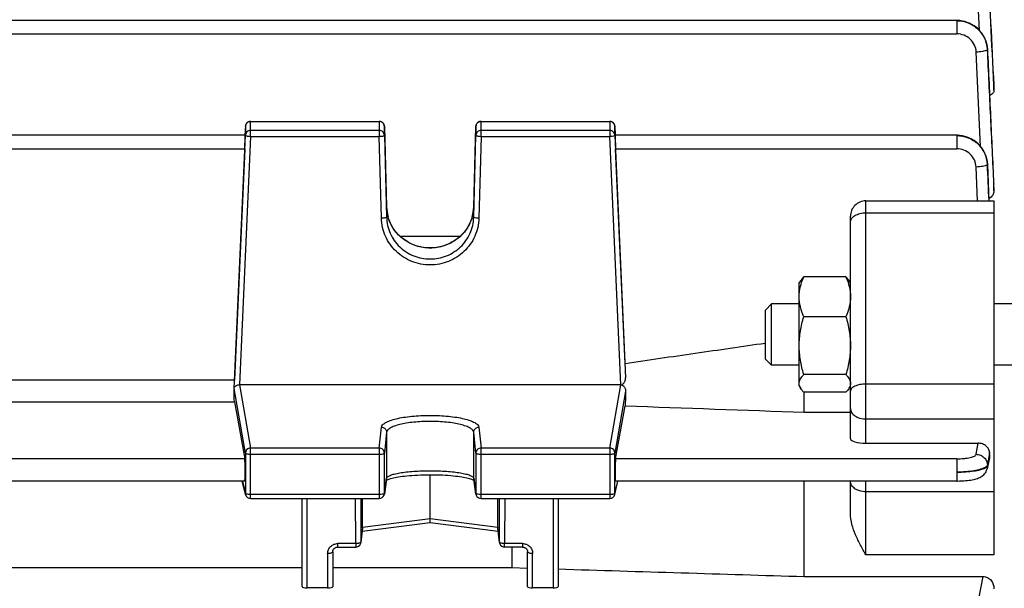
# Model space of a CAD drawing. Units: millimetres. Extents: x -1901 to 3285, y -189 to 3125.
# Drawn here: x 1858 to 1954, y 1439 to 1495 of the extents above; entities that cross this region are included whole.
import ezdxf

# ---------------------------------------------------------------- set-up
doc = ezdxf.new("R2010")
doc.units = ezdxf.units.MM
doc.header["$LTSCALE"] = 46.255
doc.header["$PDMODE"] = 3
doc.header["$PDSIZE"] = 0.3125
doc.layers.get('0').update_dxf_attribs({"linetype": 'CONTINUOUS'})
doc.layers.get('Defpoints').update_dxf_attribs({"linetype": 'CONTINUOUS'})
doc.layers.add('AM_5', color=3, linetype='CONTINUOUS', lineweight=25)
doc.styles.get("Standard").update_dxf_attribs({"font": 'txt', "width": 0.7})
doc.dimstyles.new('AM_DIN$0', dxfattribs={"dimtxt": 3.5, "dimasz": 2.5, "dimexe": 1, "dimexo": 1, "dimgap": 1.5, "dimtad": 1, "dimdsep": 46, "dimtxsty": 'STANDARD', "dimcen": 0, "dimclrd": 256, "dimclre": 256, "dimclrt": 2, "dimadec": 0, "dimazin": 2, "dimtp": 0.1, "dimtm": 0.1, "dimtfac": 0.71, "dimtdec": 3, "dimtmove": 0, "dimatfit": 3, "dimfxl": 1, "dimlwd": -1, "dimlwe": -1, "dimarcsym": 0})

# ---------------------------------------------------------------- blocks, each defined once
blk = doc.blocks.new('*D19')
at = {"layer": 'AM_5', "ltscale": 10, "transparency": 16777216}
for p, q in [((1765.282, 2021.42), (2067.36, 2021.42)), ((2066.36, 1298.6), (2066.36, 1991.42)), ((1712.774, 1268.6), (2067.36, 1268.6))]:
    blk.add_line(p, q, dxfattribs=at)
for points in [[(2061.36, 1991.42), (2071.36, 1991.42), (2066.36, 2021.42)], [(2061.36, 1298.6), (2071.36, 1298.6), (2066.36, 1268.6)]]:
    blk.add_solid(points, dxfattribs=at)
at = {"layer": 'Defpoints', "color": 0, "ltscale": 10, "transparency": 16777216}
for p in [(1764.282, 2021.42), (2066.36, 2021.42), (1711.774, 1268.6)]:
    blk.add_point(p, dxfattribs=at)
at = {"layer": 'AM_5', "color": 2, "ltscale": 10, "transparency": 16777216, "insert": (2033.86, 1645.01), "char_height": 35, "attachment_point": 5, "rotation": 90}
blk.add_mtext('753', dxfattribs=at)
blk = doc.blocks.new('*D21')
at = {"layer": 'AM_5', "ltscale": 10, "transparency": 16777216}
for p, q in [((732.062, 3124.642), (2200.203, 3124.642)), ((2199.203, 1298.6), (2199.203, 3094.642)), ((1712.774, 1268.6), (2200.203, 1268.6))]:
    blk.add_line(p, q, dxfattribs=at)
for points in [[(2194.203, 3094.642), (2204.203, 3094.642), (2199.203, 3124.642)], [(2194.203, 1298.6), (2204.203, 1298.6), (2199.203, 1268.6)]]:
    blk.add_solid(points, dxfattribs=at)
at = {"layer": 'Defpoints', "color": 0, "ltscale": 10, "transparency": 16777216}
for p in [(731.062, 3124.642), (2199.203, 3124.642), (1711.774, 1268.6)]:
    blk.add_point(p, dxfattribs=at)
at = {"layer": 'AM_5', "color": 2, "ltscale": 10, "transparency": 16777216, "insert": (2166.703, 2196.621), "char_height": 35, "attachment_point": 5, "rotation": 90}
blk.add_mtext('1860', dxfattribs=at)

msp = doc.modelspace()

# ---------------------------------------------------------------- linework, layer by layer
at = {"color": 9, "linetype": 'Continuous'}
for p, q in [((1951.377, 1493.811), (1951.049, 1500.435)), ((1949.146, 1494.789), (1949.146, 1493.479)), ((1802.172, 1493.479), (1949.146, 1493.479)), ((1951.467, 1482.492), (1951.044, 1491.7)), ((1952.752, 1488.468), (1952.776, 1487.991)), ((1952.776, 1488.45), (1952.775, 1488.469)), ((1880.256, 1483.48), (1880.256, 1484.944)), ((1880.256, 1484.932), (1892.816, 1484.932)), ((1892.816, 1484.944), (1892.816, 1483.48)), ((1902.738, 1483.48), (1902.738, 1484.944)), ((1902.738, 1484.932), (1915.298, 1484.932)), ((1915.298, 1484.944), (1915.298, 1483.48)), ((1879.756, 1484.467), (1879.756, 1484.465)), ((1879.756, 1484.465), (1879.756, 1483.592)), ((1892.816, 1484.059), (1880.256, 1484.059)), ((1893.316, 1484.457), (1893.316, 1484.458)), ((1893.316, 1483.584), (1893.316, 1484.457)), ((1902.238, 1484.458), (1902.238, 1484.457)), ((1902.238, 1484.457), (1902.238, 1483.584)), ((1915.298, 1484.059), (1902.738, 1484.059)), ((1915.798, 1484.465), (1915.798, 1484.467)), ((1915.798, 1483.592), (1915.798, 1484.465)), ((1880.256, 1483.48), (1879.18, 1459.237)), ((1880.256, 1483.48), (1892.816, 1483.48)), ((1893.029, 1475.487), (1892.816, 1483.48)), ((1902.738, 1483.48), (1902.525, 1475.487)), ((1902.738, 1483.48), (1915.298, 1483.48)), ((1916.374, 1459.237), (1915.298, 1483.48)), ((1949.139, 1483.584), (1949.139, 1482.274)), ((1849.866, 1482.274), (1879.688, 1482.274)), ((1915.866, 1482.274), (1949.139, 1482.274)), ((1951.175, 1477.187), (1951.036, 1480.487)), ((1952.134, 1480.735), (1952.283, 1477.187)), ((1952.744, 1478.834), (1952.775, 1478.15)), ((1952.776, 1478.804), (1952.774, 1478.835)), ((1940.277, 1453.541), (1940.277, 1477.187)), ((1893.528, 1476.587), (1893.528, 1476.587)), ((1893.528, 1476.587), (1893.528, 1476.587)), ((1893.528, 1476.587), (1893.528, 1475.591)), ((1902.025, 1475.591), (1902.025, 1476.587)), ((1902.025, 1476.587), (1902.026, 1476.587)), ((1902.026, 1476.587), (1902.025, 1476.587)), ((1940.277, 1476.02), (1952.777, 1476.02)), ((1879.18, 1459.237), (1880.256, 1453.064)), ((1915.298, 1453.064), (1916.374, 1459.237)), ((1952.777, 1459.306), (1940.277, 1459.306)), ((1879.756, 1452.576), (1878.659, 1458.871)), ((1916.848, 1458.604), (1915.798, 1452.576)), ((1892.816, 1453.064), (1893.029, 1455.1)), ((1902.525, 1455.1), (1902.738, 1453.064)), ((1940.277, 1455.902), (1952.777, 1455.902)), ((1893.528, 1454.613), (1893.316, 1452.577)), ((1893.528, 1454.613), (1893.528, 1450.12)), ((1902.238, 1452.577), (1902.025, 1454.613)), ((1902.025, 1450.12), (1902.025, 1454.613)), ((1951.036, 1452.456), (1951.222, 1453.541)), ((1879.756, 1452.576), (1879.756, 1448.637)), ((1892.816, 1453.064), (1880.256, 1453.064)), ((1880.256, 1448.142), (1880.256, 1453.064)), ((1880.256, 1452.472), (1892.816, 1452.472)), ((1892.816, 1453.064), (1892.816, 1448.142)), ((1893.316, 1448.639), (1893.316, 1452.577)), ((1902.238, 1452.577), (1902.238, 1448.639)), ((1915.298, 1453.064), (1902.738, 1453.064)), ((1902.738, 1448.142), (1902.738, 1453.064)), ((1902.738, 1452.472), (1915.298, 1452.472)), ((1915.298, 1453.064), (1915.298, 1448.142)), ((1915.798, 1448.637), (1915.798, 1452.576)), ((1952.345, 1452.649), (1952.239, 1452.03)), ((1952.327, 1452.165), (1952.365, 1452.335)), ((1879.688, 1452.016), (1849.866, 1452.016)), ((1949.139, 1452.016), (1915.866, 1452.016)), ((1949.139, 1452.016), (1949.139, 1449.849)), ((1952.133, 1451.412), (1952.136, 1451.319)), ((1952.239, 1452.03), (1952.134, 1451.412)), ((1952.137, 1451.319), (1952.289, 1451.996)), ((1952.289, 1451.996), (1952.327, 1452.165)), ((1879.466, 1449.849), (1879.756, 1448.637)), ((1893.316, 1448.639), (1893.528, 1450.12)), ((1893.528, 1450.12), (1893.524, 1450.052)), ((1902.025, 1450.12), (1902.238, 1448.639)), ((1902.03, 1450.052), (1902.025, 1450.12)), ((1915.798, 1448.637), (1916.088, 1449.849)), ((1940.277, 1442.631), (1940.277, 1449.849)), ((1892.816, 1448.533), (1880.256, 1448.533)), ((1893.311, 1448.571), (1893.316, 1448.639)), ((1902.238, 1448.639), (1902.243, 1448.571)), ((1915.298, 1448.533), (1902.738, 1448.533)), ((1952.777, 1448.805), (1940.277, 1448.805)), ((1885.777, 1439.434), (1885.777, 1448.142)), ((1890.514, 1443.745), (1890.5, 1448.142)), ((1891, 1448.142), (1891.014, 1443.905)), ((1904.54, 1443.905), (1904.554, 1448.142)), ((1905.054, 1448.142), (1905.04, 1443.745)), ((1909.777, 1448.142), (1909.777, 1439.434)), ((1897.777, 1446.145), (1891.185, 1445.321)), ((1904.369, 1445.321), (1897.777, 1446.145)), ((1891.185, 1445.321), (1891.014, 1443.905)), ((1904.54, 1443.905), (1904.369, 1445.321)), ((1890.514, 1443.745), (1888.777, 1443.745)), ((1888.777, 1443.408), (1888.777, 1443.745)), ((1890.514, 1443.745), (1890.514, 1443.408)), ((1891.01, 1443.848), (1891.014, 1443.905)), ((1904.54, 1443.905), (1904.544, 1443.848)), ((1906.777, 1443.745), (1905.04, 1443.745)), ((1905.04, 1443.408), (1905.04, 1443.745)), ((1906.777, 1443.745), (1906.777, 1443.408)), ((1887.777, 1442.793), (1887.777, 1439.434)), ((1907.777, 1439.434), (1907.777, 1442.793)), ((1952.777, 1442.631), (1940.277, 1442.631)), ((1951.044, 1436.974), (1951.707, 1440.531))]:
    msp.add_line(p, q, dxfattribs=at)
at = {"color": 7, "linetype": 'Continuous'}
for p, q in [((1949.146, 1494.789), (1802.172, 1494.789)), ((1949.221, 1494.788), (1949.146, 1494.789)), ((1952.145, 1491.984), (1952.141, 1492.04)), ((1952.776, 1488.469), (1952.777, 1488.45)), ((1952.777, 1487.991), (1952.777, 1488.45)), ((1880.256, 1484.944), (1892.816, 1484.944)), ((1902.738, 1484.944), (1915.298, 1484.944)), ((1879.756, 1484.467), (1879.716, 1483.584)), ((1893.316, 1484.458), (1893.528, 1476.587)), ((1902.026, 1476.587), (1902.238, 1484.458)), ((1915.798, 1484.467), (1915.837, 1483.594)), ((1879.734, 1483.584), (1849.82, 1483.584)), ((1878.659, 1458.871), (1879.756, 1483.592)), ((1893.316, 1483.584), (1893.528, 1475.591)), ((1902.025, 1475.591), (1902.238, 1483.584)), ((1915.798, 1483.592), (1916.848, 1459.917)), ((1949.139, 1483.584), (1915.82, 1483.584)), ((1949.214, 1483.582), (1949.139, 1483.583)), ((1879.688, 1482.274), (1878.683, 1459.675)), ((1916.798, 1461.3), (1915.866, 1482.274)), ((1952.138, 1480.767), (1952.135, 1480.824)), ((1952.137, 1480.767), (1952.137, 1480.767)), ((1952.776, 1478.836), (1952.777, 1478.804)), ((1952.777, 1478.15), (1952.777, 1478.804)), ((1940.277, 1477.187), (1952.777, 1477.187)), ((1952.777, 1477.187), (1952.777, 1442.631)), ((1938.777, 1453.954), (1938.777, 1475.687)), ((1900.695, 1473.715), (1894.861, 1473.715)), ((1938.33, 1469.779), (1934.224, 1469.779)), ((1933.777, 1469.142), (1933.922, 1469.393)), ((1933.777, 1459.142), (1933.777, 1469.142)), ((1938.777, 1469.142), (1938.634, 1469.39)), ((1930.477, 1466.529), (1931.09, 1467.142)), ((1933.777, 1467.142), (1931.09, 1467.142)), ((1931.09, 1461.142), (1931.09, 1467.142)), ((1955.277, 1467.142), (1952.777, 1467.142)), ((1930.477, 1461.756), (1930.477, 1466.529)), ((1938.33, 1465.878), (1934.224, 1465.878)), ((1930.477, 1461.756), (1931.09, 1461.142)), ((1933.777, 1461.142), (1931.09, 1461.142)), ((1955.277, 1461.142), (1952.777, 1461.142)), ((1938.33, 1460.242), (1934.224, 1460.242)), ((1878.683, 1459.675), (1850.87, 1459.675)), ((1916.374, 1459.237), (1879.18, 1459.237)), ((1933.777, 1459.142), (1933.922, 1458.891)), ((1938.777, 1459.142), (1938.634, 1458.894)), ((1878.645, 1458.635), (1878.659, 1458.871)), ((1938.33, 1458.505), (1934.224, 1458.505)), ((1934.277, 1456.562), (1934.277, 1458.505)), ((1850.87, 1457.585), (1878.683, 1457.585)), ((1878.683, 1457.585), (1879.688, 1452.016)), ((1915.866, 1452.016), (1916.798, 1457.185)), ((1934.277, 1456.562), (1938.777, 1456.562)), ((1940.277, 1453.541), (1951.222, 1453.541)), ((1952.366, 1452.335), (1952.345, 1452.649)), ((1952.346, 1452.102), (1952.111, 1451.053)), ((1897.777, 1446.145), (1897.777, 1450.466)), ((1879.697, 1449.849), (1849.857, 1449.849)), ((1879.769, 1448.525), (1879.452, 1449.849)), ((1893.524, 1450.052), (1893.311, 1448.57)), ((1893.602, 1449.979), (1893.67, 1450.007)), ((1902.008, 1449.954), (1902.047, 1449.934)), ((1902.243, 1448.57), (1902.03, 1450.052)), ((1915.785, 1448.525), (1916.101, 1449.849)), ((1949.139, 1449.849), (1915.857, 1449.849)), ((1934.277, 1440.531), (1934.277, 1449.849)), ((1938.777, 1446.679), (1938.777, 1449.849)), ((1949.139, 1449.85), (1949.222, 1449.85)), ((1880.256, 1448.142), (1892.816, 1448.142)), ((1885.277, 1439.555), (1885.277, 1448.142)), ((1891.185, 1445.321), (1891.185, 1448.142)), ((1902.738, 1448.142), (1915.298, 1448.142)), ((1904.369, 1445.321), (1904.369, 1448.142)), ((1910.277, 1448.142), (1910.277, 1439.555)), ((1897.777, 1445.766), (1891.142, 1444.936)), ((1897.777, 1445.864), (1897.777, 1446.145)), ((1897.777, 1445.836), (1897.777, 1445.864)), ((1897.777, 1445.766), (1897.777, 1445.836)), ((1904.412, 1444.936), (1897.777, 1445.766)), ((1891.182, 1445.264), (1891.01, 1443.848)), ((1904.544, 1443.848), (1904.372, 1445.264)), ((1888.277, 1442.956), (1888.277, 1439.555)), ((1888.777, 1443.408), (1890.514, 1443.408)), ((1906.777, 1443.408), (1905.04, 1443.408)), ((1905.734, 1443.408), (1905.734, 1441.406)), ((1907.277, 1439.555), (1907.277, 1442.956)), ((1844.277, 1441.406), (1885.277, 1441.406)), ((1888.277, 1441.406), (1905.734, 1441.406)), ((1905.734, 1441.406), (1907.277, 1441.359)), ((1934.277, 1440.531), (1951.707, 1440.531)), ((1887.777, 1439.434), (1885.777, 1439.434)), ((1909.777, 1439.434), (1907.777, 1439.434))]:
    msp.add_line(p, q, dxfattribs=at)
for points in [[(1952.141, 1492.04), (1952.115, 1492.275), (1952.069, 1492.509), (1952.004, 1492.739), (1951.92, 1492.964), (1951.817, 1493.184), (1951.697, 1493.395), (1951.558, 1493.596), (1951.401, 1493.786), (1951.228, 1493.962), (1951.04, 1494.124), (1950.839, 1494.27), (1950.626, 1494.399), (1950.404, 1494.511), (1950.175, 1494.605), (1949.94, 1494.68), (1949.701, 1494.735), (1949.46, 1494.771), (1949.221, 1494.788)], [(1952.135, 1480.824), (1952.11, 1481.059), (1952.064, 1481.293), (1952, 1481.524), (1951.916, 1481.75), (1951.814, 1481.97), (1951.694, 1482.183), (1951.555, 1482.385), (1951.399, 1482.576), (1951.225, 1482.753), (1951.037, 1482.915), (1950.836, 1483.062), (1950.623, 1483.192), (1950.4, 1483.304), (1950.17, 1483.398), (1949.934, 1483.474), (1949.695, 1483.53), (1949.454, 1483.566), (1949.214, 1483.582)], [(1902.026, 1476.587), (1902.012, 1476.36), (1901.975, 1476.064), (1901.913, 1475.768)], [(1901.913, 1475.768), (1901.829, 1475.476), (1901.723, 1475.189), (1901.595, 1474.908), (1901.446, 1474.637), (1901.277, 1474.377), (1901.089, 1474.13), (1900.883, 1473.897), (1900.66, 1473.681), (1900.421, 1473.482), (1900.167, 1473.302), (1899.9, 1473.142), (1899.619, 1473.001), (1899.328, 1472.88), (1899.027, 1472.78), (1898.718, 1472.7), (1898.404, 1472.642), (1898.087, 1472.606), (1897.769, 1472.593), (1897.453, 1472.603), (1897.14, 1472.635), (1896.831, 1472.69), (1896.527, 1472.769), (1896.23, 1472.871), (1895.94, 1472.994), (1895.66, 1473.139), (1895.39, 1473.303), (1895.133, 1473.486), (1894.891, 1473.686), (1894.665, 1473.902), (1894.457, 1474.133), (1894.267, 1474.376), (1894.098, 1474.633), (1893.949, 1474.9), (1893.823, 1475.178), (1893.719, 1475.464), (1893.637, 1475.757)], [(1893.67, 1450.007), (1893.751, 1450.036), (1893.846, 1450.067), (1893.953, 1450.098), (1894.073, 1450.129), (1894.206, 1450.161), (1894.352, 1450.192), (1894.511, 1450.222), (1894.683, 1450.252), (1894.869, 1450.281), (1895.068, 1450.308), (1895.282, 1450.334), (1895.509, 1450.359), (1895.751, 1450.381), (1896.006, 1450.402), (1896.275, 1450.42), (1896.556, 1450.436), (1896.847, 1450.448), (1897.146, 1450.458), (1897.45, 1450.464), (1897.758, 1450.466), (1898.067, 1450.465), (1898.374, 1450.46), (1898.675, 1450.451), (1898.97, 1450.439), (1899.254, 1450.424), (1899.525, 1450.405), (1899.783, 1450.384), (1900.026, 1450.361), (1900.255, 1450.337), (1900.47, 1450.31), (1900.671, 1450.282), (1900.859, 1450.254), (1901.033, 1450.224), (1901.194, 1450.193), (1901.342, 1450.162), (1901.477, 1450.13), (1901.599, 1450.099), (1901.707, 1450.067), (1901.802, 1450.037), (1901.884, 1450.007)], [(1949.222, 1449.85), (1949.428, 1449.854), (1949.628, 1449.861), (1949.822, 1449.872), (1950.008, 1449.886), (1950.186, 1449.903), (1950.353, 1449.923), (1950.512, 1449.946), (1950.661, 1449.971), (1950.8, 1449.999), (1950.931, 1450.03), (1951.055, 1450.064), (1951.171, 1450.102), (1951.282, 1450.145), (1951.39, 1450.193), (1951.494, 1450.248), (1951.595, 1450.312), (1951.692, 1450.384), (1951.782, 1450.464), (1951.865, 1450.554), (1951.938, 1450.652), (1952.001, 1450.757), (1952.054, 1450.869), (1952.094, 1450.986), (1952.111, 1451.053)], [(1893.506, 1449.933), (1893.547, 1449.954), (1893.602, 1449.979)], [(1901.884, 1450.007), (1901.953, 1449.98), (1902.008, 1449.954)], [(1888.277, 1442.956), (1888.28, 1443.006), (1888.29, 1443.056), (1888.306, 1443.106), (1888.327, 1443.153), (1888.355, 1443.198), (1888.388, 1443.24), (1888.427, 1443.278), (1888.471, 1443.312), (1888.519, 1443.341), (1888.57, 1443.366), (1888.623, 1443.385), (1888.678, 1443.398), (1888.733, 1443.406), (1888.777, 1443.408)], [(1906.777, 1443.408), (1906.811, 1443.407), (1906.867, 1443.4)], [(1906.867, 1443.4), (1906.923, 1443.388), (1906.977, 1443.37), (1907.028, 1443.346), (1907.077, 1443.317), (1907.121, 1443.283), (1907.16, 1443.245), (1907.194, 1443.203), (1907.223, 1443.158), (1907.246, 1443.111), (1907.262, 1443.062), (1907.273, 1443.012), (1907.277, 1442.962), (1907.277, 1442.956)]]:
    msp.add_lwpolyline(points, dxfattribs=at)
at = {"color": 9, "linetype": 'Continuous'}
for centre, radius, start, end in [((1949.275, 1491.82), 2.868, 2.69634, 3.27532), ((1892.816, 1484.42), 0.512, 82.78752, 89.98626), ((1892.816, 1484.42), 0.512, 68.40027, 82.78683), ((1915.298, 1484.42), 0.512, 82.87143, 89.98761), ((1915.298, 1484.421), 0.512, 68.63987, 82.8668), ((1949.267, 1480.613), 2.868, 2.44846, 3.06138), ((1949.427, 1480.636), 2.714, 2.53416, 2.75207), ((1897.532, 1476.697), 4.005, 181.58175, 195.26578), ((1898.022, 1476.697), 4.005, 344.80464, 358.41872), ((1880.251, 1452.563), 0.498, 134.37475, 140.66643), ((1915.303, 1452.563), 0.498, 39.33357, 45.62525), ((1880.241, 1448.638), 0.485, 180.11271, 193.43453), ((1915.313, 1448.638), 0.485, 346.56636, 359.88757)]:
    msp.add_arc(centre, radius, start, end, dxfattribs=at)
at = {"color": 7, "linetype": 'Continuous'}
for centre, radius, start, end in [((1880.256, 1484.444), 0.5, 113.46964, 177.4196), ((1880.256, 1484.442), 0.502, 99.14933, 113.44098), ((1880.256, 1484.443), 0.501, 90.00704, 99.11399), ((1892.815, 1484.44), 0.504, 70.31595, 89.92705), ((1892.816, 1484.444), 0.5, 22.55013, 70.2433), ((1902.738, 1484.444), 0.5, 113.5697, 178.45093), ((1902.739, 1484.442), 0.502, 99.18247, 113.54057), ((1902.738, 1484.443), 0.501, 90.00712, 99.14666), ((1915.298, 1484.444), 0.5, 2.58104, 66.73552), ((1940.277, 1475.687), 1.5, 90, 180.00016), ((1916.374, 1458.561), 0.676, 87.88711, 90.00677), ((1878.931, 1458.855), 0.273, 173.206, 176.70726), ((1951.543, 1452.282), 0.825, 347.35824, 3.72202), ((1880.256, 1448.642), 0.5, 193.46546, 269.9999), ((1892.816, 1448.642), 0.5, 270.00012, 339.40315), ((1892.815, 1448.642), 0.501, 339.41773, 345.4298), ((1892.816, 1448.642), 0.5, 345.42302, 351.81857), ((1902.74, 1448.642), 0.502, 188.19602, 200.88651), ((1902.738, 1448.642), 0.5, 200.91057, 269.99986), ((1915.298, 1448.642), 0.5, 270.00012, 346.53453), ((1890.711, 1445.321), 0.474, 353.17073, 0.01388), ((1904.843, 1445.321), 0.474, 179.98607, 186.82893), ((1890.514, 1443.908), 0.5, 270.00007, 339.8761), ((1890.512, 1443.908), 0.502, 339.90356, 353.013), ((1905.042, 1443.908), 0.502, 186.92665, 200.33112), ((1905.04, 1443.908), 0.5, 200.35961, 269.99976)]:
    msp.add_arc(centre, radius, start, end, dxfattribs=at)
for centre, major_axis, ratio, start_param, end_param in [((1879.687, 1482.484), (0.047, 1.1), 0.009433, -1.76238, 0.000427), ((1915.867, 1482.484), (-0.047, 1.1), 0.009433, -0.000407, 1.76238), ((1875.782, 1408.8), (3.954, 92.75), 0.009433, -1.003162, -1.000936), ((1875.782, 1408.8), (-0.878, 92.75), 0.042622, -1.017326, -1.003968), ((1919.791, 1408.894), (0.892, 94.226), 0.042623, 1.015471, 1.033105), ((1940.277, 1453.954), (1.5, 0), 0.275281, 3.141593, 4.712389), ((1879.687, 1450.949), (-0.01, 1.1), 0.042622, -3.141778, -0.24475), ((1915.867, 1450.949), (0.01, 1.1), 0.042622, 0.24475, 3.141766), ((1885.777, 1439.555), (0.5, 0), 0.242846, 3.141593, 4.712389), ((1887.777, 1439.555), (0.5, 0), 0.242846, -1.570796, 0), ((1907.777, 1439.555), (0.5, 0), 0.242846, 3.141593, 4.712389), ((1909.777, 1439.555), (0.5, 0), 0.242846, -1.570796, 0)]:
    msp.add_ellipse(centre, major_axis=major_axis, ratio=ratio, start_param=start_param, end_param=end_param, dxfattribs=at)
at = {"color": 9, "linetype": 'Continuous'}
for points in [[(1952.146, 1500.694), (1952.349, 1496.619), (1952.551, 1492.543), (1952.752, 1488.468)], [(1952.775, 1488.469), (1952.567, 1492.551), (1952.358, 1496.633), (1952.148, 1500.714)], [(1952.09, 1491.893), (1952.077, 1491.886), (1952.064, 1491.879), (1952.051, 1491.872)], [(1880.069, 1484.897), (1880.128, 1484.92), (1880.192, 1484.932), (1880.256, 1484.932)], [(1893.004, 1484.896), (1893.063, 1484.873), (1893.119, 1484.838), (1893.165, 1484.794)], [(1902.55, 1484.896), (1902.609, 1484.92), (1902.674, 1484.932), (1902.738, 1484.932)], [(1952.294, 1477.187), (1952.242, 1478.377), (1952.189, 1479.566), (1952.137, 1480.756)], [(1952.138, 1451.319), (1952.14, 1451.231), (1952.131, 1451.142), (1952.112, 1451.056)], [(1879.763, 1448.623), (1879.76, 1448.627), (1879.757, 1448.632), (1879.756, 1448.637)], [(1893.208, 1448.574), (1893.194, 1448.57), (1893.179, 1448.567), (1893.165, 1448.564)], [(1893.244, 1448.586), (1893.232, 1448.581), (1893.22, 1448.578), (1893.208, 1448.574)], [(1902.244, 1448.625), (1902.241, 1448.629), (1902.239, 1448.634), (1902.238, 1448.639)], [(1904.546, 1443.884), (1904.543, 1443.89), (1904.541, 1443.898), (1904.54, 1443.905)]]:
    msp.add_open_spline(points, degree=3, dxfattribs=at)
for points, knots in [([(1952.144, 1491.975), (1952.127, 1492.344), (1951.984, 1492.9), (1951.606, 1493.543), (1951.102, 1494.106), (1950.282, 1494.611), (1949.524, 1494.762), (1949.146, 1494.763)], [0, 0, 0, 0, 0.246516, 0.371336, 0.496541, 0.747957, 1, 1, 1, 1]), ([(1949.146, 1494.761), (1949.522, 1494.76), (1950.279, 1494.618), (1951.252, 1494.009), (1951.929, 1493.091), (1952.117, 1492.352), (1952.139, 1491.984)], [0, 0, 0, 0, 0.252188, 0.503227, 0.752395, 1, 1, 1, 1]), ([(1951.044, 1491.7), (1951.032, 1491.936), (1950.917, 1492.408), (1950.488, 1492.997), (1949.869, 1493.388), (1949.386, 1493.479), (1949.146, 1493.479)], [0, 0, 0, 0, 0.247864, 0.497034, 0.747925, 1, 1, 1, 1]), ([(1952.051, 1491.872), (1951.998, 1491.846), (1951.864, 1491.804), (1951.528, 1491.736), (1951.245, 1491.709), (1951.044, 1491.7)], [0, 0, 0, 0, 0.172556, 0.410037, 1, 1, 1, 1]), ([(1952.142, 1491.955), (1952.141, 1491.949), (1952.132, 1491.923), (1952.108, 1491.905), (1952.09, 1491.893)], [0, 0, 0, 0, 0.193209, 1, 1, 1, 1]), ([(1952.141, 1491.955), (1952.243, 1489.768), (1952.441, 1485.394), (1952.644, 1481.021), (1952.744, 1478.834)], [0, 0, 0, 0, 0.5, 1, 1, 1, 1]), ([(1952.774, 1478.835), (1952.67, 1481.025), (1952.458, 1485.405), (1952.249, 1489.785), (1952.143, 1491.975)], [0, 0, 0, 0, 0.500001, 1, 1, 1, 1]), ([(1879.756, 1484.465), (1879.76, 1484.557), (1879.825, 1484.744), (1879.982, 1484.863), (1880.069, 1484.897)], [0, 0, 0, 0, 0.496919, 1, 1, 1, 1]), ([(1902.238, 1484.457), (1902.241, 1484.55), (1902.304, 1484.74), (1902.462, 1484.861), (1902.55, 1484.896)], [0, 0, 0, 0, 0.496911, 1, 1, 1, 1]), ([(1915.485, 1484.897), (1915.571, 1484.863), (1915.729, 1484.744), (1915.794, 1484.557), (1915.798, 1484.465)], [0, 0, 0, 0, 0.503081, 1, 1, 1, 1]), ([(1880.256, 1484.059), (1880.192, 1484.059), (1880.065, 1484.035), (1879.902, 1483.933), (1879.789, 1483.778), (1879.759, 1483.654), (1879.756, 1483.592)], [0, 0, 0, 0, 0.252705, 0.503842, 0.75275, 1, 1, 1, 1]), ([(1893.165, 1483.921), (1893.119, 1483.964), (1893.008, 1484.035), (1892.88, 1484.059), (1892.816, 1484.059)], [0, 0, 0, 0, 0.498449, 1, 1, 1, 1]), ([(1893.165, 1484.794), (1893.21, 1484.75), (1893.285, 1484.645), (1893.314, 1484.519), (1893.316, 1484.457)], [0, 0, 0, 0, 0.501684, 1, 1, 1, 1]), ([(1893.316, 1483.584), (1893.314, 1483.646), (1893.285, 1483.772), (1893.21, 1483.877), (1893.165, 1483.921)], [0, 0, 0, 0, 0.498316, 1, 1, 1, 1]), ([(1902.738, 1484.059), (1902.674, 1484.059), (1902.545, 1484.035), (1902.381, 1483.93), (1902.269, 1483.772), (1902.24, 1483.646), (1902.238, 1483.584)], [0, 0, 0, 0, 0.252736, 0.503874, 0.752754, 1, 1, 1, 1]), ([(1915.798, 1483.592), (1915.795, 1483.654), (1915.765, 1483.778), (1915.652, 1483.933), (1915.489, 1484.035), (1915.362, 1484.059), (1915.298, 1484.059)], [0, 0, 0, 0, 0.24725, 0.496158, 0.747295, 1, 1, 1, 1]), ([(1879.756, 1483.592), (1879.756, 1483.585), (1879.768, 1483.569), (1879.817, 1483.543), (1879.866, 1483.53), (1879.903, 1483.522)], [0, 0, 0, 0, 0.122632, 0.32415, 1, 1, 1, 1]), ([(1879.903, 1483.522), (1879.928, 1483.516), (1880.044, 1483.494), (1880.163, 1483.484), (1880.256, 1483.48)], [0, 0, 0, 0, 0.216593, 1, 1, 1, 1]), ([(1892.816, 1483.48), (1892.88, 1483.481), (1892.998, 1483.488), (1893.153, 1483.51), (1893.254, 1483.535), (1893.304, 1483.561), (1893.316, 1483.577), (1893.316, 1483.584)], [0, 0, 0, 0, 0.366575, 0.680121, 0.896545, 0.960869, 1, 1, 1, 1]), ([(1902.238, 1483.584), (1902.238, 1483.577), (1902.25, 1483.561), (1902.3, 1483.535), (1902.348, 1483.523), (1902.385, 1483.516)], [0, 0, 0, 0, 0.122339, 0.323351, 1, 1, 1, 1]), ([(1902.385, 1483.516), (1902.41, 1483.51), (1902.527, 1483.49), (1902.645, 1483.482), (1902.738, 1483.48)], [0, 0, 0, 0, 0.216304, 1, 1, 1, 1]), ([(1915.298, 1483.48), (1915.331, 1483.481), (1915.449, 1483.488), (1915.567, 1483.503), (1915.651, 1483.522)], [0, 0, 0, 0, 0.27419, 1, 1, 1, 1]), ([(1915.651, 1483.522), (1915.688, 1483.53), (1915.737, 1483.543), (1915.786, 1483.569), (1915.798, 1483.585), (1915.798, 1483.592)], [0, 0, 0, 0, 0.67585, 0.877368, 1, 1, 1, 1]), ([(1952.137, 1480.767), (1952.12, 1481.135), (1951.977, 1481.692), (1951.599, 1482.336), (1951.095, 1482.899), (1950.275, 1483.405), (1949.516, 1483.557), (1949.139, 1483.558)], [0, 0, 0, 0, 0.246537, 0.371366, 0.496577, 0.747997, 1, 1, 1, 1]), ([(1949.139, 1483.555), (1949.515, 1483.555), (1950.274, 1483.411), (1951.248, 1482.799), (1951.925, 1481.877), (1952.111, 1481.136), (1952.131, 1480.766)], [0, 0, 0, 0, 0.252173, 0.503225, 0.752407, 1, 1, 1, 1]), ([(1951.036, 1480.487), (1951.026, 1480.723), (1950.912, 1481.198), (1950.483, 1481.789), (1949.863, 1482.182), (1949.379, 1482.273), (1949.139, 1482.274)], [0, 0, 0, 0, 0.247863, 0.497028, 0.747919, 1, 1, 1, 1]), ([(1952.065, 1480.666), (1952.015, 1480.638), (1951.88, 1480.593), (1951.645, 1480.544), (1951.355, 1480.507), (1951.146, 1480.492), (1951.036, 1480.487)], [0, 0, 0, 0, 0.164788, 0.400456, 0.687073, 1, 1, 1, 1]), ([(1952.102, 1480.69), (1952.099, 1480.688), (1952.088, 1480.679), (1952.075, 1480.671), (1952.065, 1480.666)], [0, 0, 0, 0, 0.227504, 1, 1, 1, 1]), ([(1952.135, 1480.736), (1952.134, 1480.732), (1952.128, 1480.713), (1952.114, 1480.699), (1952.102, 1480.69)], [0, 0, 0, 0, 0.20768, 1, 1, 1, 1]), ([(1893.382, 1475.522), (1893.357, 1475.517), (1893.24, 1475.497), (1893.121, 1475.489), (1893.029, 1475.487)], [0, 0, 0, 0, 0.216325, 1, 1, 1, 1]), ([(1902.525, 1475.487), (1902.509, 1474.889), (1902.237, 1473.684), (1901.171, 1472.174), (1899.607, 1471.17), (1897.777, 1470.818), (1895.946, 1471.17), (1894.383, 1472.173), (1893.492, 1473.439), (1893.112, 1474.585), (1893.037, 1475.186), (1893.029, 1475.487)], [0, 0, 0, 0, 0.123952, 0.24849, 0.373822, 0.499702, 0.625583, 0.750913, 0.87545, 0.937767, 1, 1, 1, 1]), ([(1893.528, 1475.591), (1893.528, 1475.584), (1893.516, 1475.567), (1893.467, 1475.542), (1893.419, 1475.53), (1893.382, 1475.522)], [0, 0, 0, 0, 0.123293, 0.325934, 1, 1, 1, 1]), ([(1893.528, 1475.591), (1893.543, 1475.055), (1893.786, 1473.976), (1894.74, 1472.624), (1896.139, 1471.724), (1897.777, 1471.41), (1899.415, 1471.724), (1900.814, 1472.624), (1901.768, 1473.976), (1902.011, 1475.055), (1902.025, 1475.591)], [0, 0, 0, 0, 0.124069, 0.248699, 0.374087, 0.500002, 0.625915, 0.751301, 0.87593, 1, 1, 1, 1]), ([(1901.887, 1475.647), (1901.769, 1475.213), (1901.379, 1474.373), (1900.414, 1473.374), (1899.17, 1472.73), (1897.78, 1472.507), (1896.389, 1472.728), (1895.144, 1473.371), (1894.178, 1474.369), (1893.787, 1475.208), (1893.668, 1475.643)], [0, 0, 0, 0, 0.123214, 0.247676, 0.37343, 0.499995, 0.626561, 0.752318, 0.876782, 1, 1, 1, 1]), ([(1902.172, 1475.522), (1902.135, 1475.53), (1902.087, 1475.542), (1902.038, 1475.567), (1902.026, 1475.584), (1902.025, 1475.591)], [0, 0, 0, 0, 0.674066, 0.876707, 1, 1, 1, 1]), ([(1902.525, 1475.487), (1902.493, 1475.487), (1902.375, 1475.493), (1902.256, 1475.505), (1902.172, 1475.522)], [0, 0, 0, 0, 0.274441, 1, 1, 1, 1]), ([(1938.777, 1475.103), (1938.777, 1475.164), (1938.798, 1475.289), (1938.888, 1475.464), (1939.03, 1475.623), (1939.292, 1475.815), (1939.715, 1475.977), (1940.084, 1476.02), (1940.277, 1476.02)], [0, 0, 0, 0, 0.094333, 0.194306, 0.303944, 0.425061, 0.698818, 1, 1, 1, 1]), ([(1940.277, 1459.306), (1940.085, 1459.306), (1939.723, 1459.275), (1939.301, 1459.156), (1939.035, 1459.011), (1938.892, 1458.893), (1938.799, 1458.761), (1938.777, 1458.662), (1938.777, 1458.615)], [0, 0, 0, 0, 0.324555, 0.611157, 0.731524, 0.834421, 0.921643, 1, 1, 1, 1]), ([(1893.029, 1455.1), (1893.037, 1455.184), (1893.114, 1455.314), (1893.267, 1455.448), (1893.506, 1455.601), (1893.908, 1455.771), (1894.496, 1455.939), (1895.205, 1456.077), (1896.007, 1456.181), (1896.876, 1456.244), (1897.777, 1456.266), (1898.678, 1456.244), (1899.547, 1456.181), (1900.349, 1456.077), (1901.058, 1455.939), (1901.646, 1455.771), (1902.048, 1455.601), (1902.287, 1455.448), (1902.44, 1455.314), (1902.516, 1455.184), (1902.525, 1455.1)], [0, 0, 0, 0, 0.025082, 0.041305, 0.060609, 0.108941, 0.169896, 0.241938, 0.322822, 0.409841, 0.500001, 0.590161, 0.67718, 0.758063, 0.830103, 0.891058, 0.93939, 0.958695, 0.974919, 1, 1, 1, 1]), ([(1938.777, 1456.915), (1938.777, 1456.848), (1938.797, 1456.712), (1938.92, 1456.445), (1939.089, 1456.285), (1939.216, 1456.198)], [0, 0, 0, 0, 0.229494, 0.468853, 1, 1, 1, 1]), ([(1939.216, 1456.198), (1939.288, 1456.15), (1939.614, 1455.972), (1939.993, 1455.902), (1940.277, 1455.902)], [0, 0, 0, 0, 0.234019, 1, 1, 1, 1]), ([(1893.029, 1455.1), (1893.061, 1455.1), (1893.19, 1455.086), (1893.313, 1455.023), (1893.382, 1454.956)], [0, 0, 0, 0, 0.253294, 1, 1, 1, 1]), ([(1902.025, 1454.613), (1902.018, 1454.689), (1901.95, 1454.807), (1901.812, 1454.929), (1901.599, 1455.069), (1901.239, 1455.222), (1900.713, 1455.376), (1900.079, 1455.502), (1899.36, 1455.595), (1898.584, 1455.653), (1897.777, 1455.673), (1896.97, 1455.653), (1896.193, 1455.595), (1895.475, 1455.502), (1894.841, 1455.376), (1894.315, 1455.222), (1893.955, 1455.069), (1893.742, 1454.929), (1893.604, 1454.807), (1893.536, 1454.689), (1893.528, 1454.613)], [0, 0, 0, 0, 0.025361, 0.041674, 0.061039, 0.109418, 0.170349, 0.242317, 0.323092, 0.409983, 0.500002, 0.590021, 0.676911, 0.757685, 0.829651, 0.890582, 0.93896, 0.958325, 0.974639, 1, 1, 1, 1]), ([(1902.172, 1454.956), (1902.241, 1455.023), (1902.364, 1455.086), (1902.493, 1455.1), (1902.525, 1455.1)], [0, 0, 0, 0, 0.746706, 1, 1, 1, 1]), ([(1893.382, 1454.956), (1893.427, 1454.911), (1893.501, 1454.804), (1893.528, 1454.676), (1893.528, 1454.613)], [0, 0, 0, 0, 0.5023, 1, 1, 1, 1]), ([(1902.025, 1454.613), (1902.026, 1454.676), (1902.053, 1454.804), (1902.127, 1454.911), (1902.172, 1454.956)], [0, 0, 0, 0, 0.4977, 1, 1, 1, 1]), ([(1879.866, 1452.879), (1879.848, 1452.857), (1879.786, 1452.768), (1879.756, 1452.657), (1879.756, 1452.576)], [0, 0, 0, 0, 0.253676, 1, 1, 1, 1]), ([(1879.756, 1452.576), (1879.76, 1452.556), (1879.82, 1452.523), (1879.923, 1452.497), (1880.078, 1452.476), (1880.193, 1452.472), (1880.256, 1452.472)], [0, 0, 0, 0, 0.114064, 0.333898, 0.642537, 1, 1, 1, 1]), ([(1880.256, 1453.064), (1880.191, 1453.064), (1880.06, 1453.037), (1879.949, 1452.964), (1879.903, 1452.919)], [0, 0, 0, 0, 0.50135, 1, 1, 1, 1]), ([(1893.316, 1452.577), (1893.316, 1452.64), (1893.289, 1452.769), (1893.177, 1452.93), (1893.011, 1453.038), (1892.881, 1453.064), (1892.816, 1453.064)], [0, 0, 0, 0, 0.246098, 0.494789, 0.746527, 1, 1, 1, 1]), ([(1892.816, 1452.472), (1892.848, 1452.472), (1892.965, 1452.475), (1893.082, 1452.485), (1893.165, 1452.503)], [0, 0, 0, 0, 0.273675, 1, 1, 1, 1]), ([(1893.165, 1452.503), (1893.202, 1452.511), (1893.253, 1452.523), (1893.313, 1452.558), (1893.316, 1452.577)], [0, 0, 0, 0, 0.662927, 1, 1, 1, 1]), ([(1902.385, 1452.92), (1902.339, 1452.876), (1902.265, 1452.769), (1902.238, 1452.64), (1902.238, 1452.577)], [0, 0, 0, 0, 0.502656, 1, 1, 1, 1]), ([(1902.238, 1452.577), (1902.241, 1452.558), (1902.3, 1452.523), (1902.402, 1452.498), (1902.559, 1452.476), (1902.675, 1452.472), (1902.738, 1452.472)], [0, 0, 0, 0, 0.1112, 0.329844, 0.639766, 1, 1, 1, 1]), ([(1902.738, 1453.064), (1902.673, 1453.064), (1902.543, 1453.038), (1902.431, 1452.965), (1902.385, 1452.92)], [0, 0, 0, 0, 0.50168, 1, 1, 1, 1]), ([(1915.651, 1452.919), (1915.605, 1452.964), (1915.494, 1453.037), (1915.363, 1453.064), (1915.298, 1453.064)], [0, 0, 0, 0, 0.49865, 1, 1, 1, 1]), ([(1915.298, 1452.472), (1915.36, 1452.472), (1915.476, 1452.476), (1915.631, 1452.497), (1915.734, 1452.523), (1915.794, 1452.556), (1915.798, 1452.576)], [0, 0, 0, 0, 0.357463, 0.666102, 0.885936, 1, 1, 1, 1]), ([(1915.798, 1452.576), (1915.798, 1452.657), (1915.768, 1452.768), (1915.706, 1452.857), (1915.688, 1452.879)], [0, 0, 0, 0, 0.746323, 1, 1, 1, 1]), ([(1949.139, 1452.016), (1949.375, 1452.016), (1949.72, 1452.031), (1950.158, 1452.085), (1950.44, 1452.137), (1950.675, 1452.201), (1950.856, 1452.274), (1950.981, 1452.352), (1951.03, 1452.424), (1951.036, 1452.456)], [0, 0, 0, 0, 0.353244, 0.5148, 0.658988, 0.781336, 0.878687, 0.950143, 1, 1, 1, 1]), ([(1951.036, 1452.456), (1951.176, 1452.455), (1951.457, 1452.396), (1951.818, 1452.169), (1952.065, 1451.824), (1952.13, 1451.548), (1952.135, 1451.412)], [0, 0, 0, 0, 0.252851, 0.504522, 0.753251, 1, 1, 1, 1]), ([(1952.133, 1451.412), (1952.13, 1451.397), (1952.107, 1451.327), (1952.053, 1451.274), (1952.008, 1451.239)], [0, 0, 0, 0, 0.211777, 1, 1, 1, 1]), ([(1952.074, 1451.219), (1952.082, 1451.227), (1952.11, 1451.255), (1952.132, 1451.291), (1952.138, 1451.319)], [0, 0, 0, 0, 0.288232, 1, 1, 1, 1]), ([(1893.528, 1450.12), (1893.537, 1450.178), (1893.614, 1450.263), (1893.744, 1450.343), (1893.961, 1450.442), (1894.32, 1450.548), (1894.844, 1450.655), (1895.477, 1450.743), (1896.465, 1450.833), (1897.777, 1450.875), (1899.089, 1450.833), (1900.077, 1450.743), (1900.71, 1450.655), (1901.234, 1450.548), (1901.593, 1450.442), (1901.81, 1450.343), (1901.94, 1450.263), (1902.017, 1450.178), (1902.025, 1450.12)], [0, 0, 0, 0, 0.020015, 0.034694, 0.052995, 0.100563, 0.161946, 0.235275, 0.318057, 0.500002, 0.681946, 0.764727, 0.838055, 0.899437, 0.947004, 0.965305, 0.979985, 1, 1, 1, 1]), ([(1951.925, 1451.182), (1951.862, 1451.145), (1951.715, 1451.076), (1951.35, 1450.951), (1950.779, 1450.831), (1949.996, 1450.739), (1949.433, 1450.714), (1949.139, 1450.711)], [0, 0, 0, 0, 0.076304, 0.170326, 0.405974, 0.690215, 1, 1, 1, 1]), ([(1949.139, 1450.711), (1949.431, 1450.714), (1949.994, 1450.737), (1950.775, 1450.818), (1951.349, 1450.92), (1951.716, 1451.028), (1951.864, 1451.088), (1951.927, 1451.121)], [0, 0, 0, 0, 0.309852, 0.595259, 0.831839, 0.925099, 1, 1, 1, 1]), ([(1952.008, 1451.239), (1952.002, 1451.234), (1951.975, 1451.213), (1951.947, 1451.195), (1951.925, 1451.182)], [0, 0, 0, 0, 0.235235, 1, 1, 1, 1]), ([(1951.927, 1451.121), (1951.942, 1451.128), (1951.994, 1451.157), (1952.043, 1451.19), (1952.074, 1451.219)], [0, 0, 0, 0, 0.284845, 1, 1, 1, 1]), ([(1939.216, 1449.101), (1939.089, 1449.188), (1938.92, 1449.348), (1938.797, 1449.615), (1938.777, 1449.751), (1938.777, 1449.818)], [0, 0, 0, 0, 0.531141, 0.770508, 1, 1, 1, 1]), ([(1879.958, 1448.555), (1879.915, 1448.561), (1879.856, 1448.573), (1879.792, 1448.6), (1879.77, 1448.615), (1879.763, 1448.623)], [0, 0, 0, 0, 0.628497, 0.847422, 1, 1, 1, 1]), ([(1880.256, 1448.533), (1880.229, 1448.533), (1880.13, 1448.535), (1880.031, 1448.543), (1879.958, 1448.555)], [0, 0, 0, 0, 0.265661, 1, 1, 1, 1]), ([(1893.165, 1448.564), (1893.14, 1448.559), (1893.025, 1448.539), (1892.907, 1448.533), (1892.816, 1448.533)], [0, 0, 0, 0, 0.21767, 1, 1, 1, 1]), ([(1893.316, 1448.639), (1893.314, 1448.628), (1893.29, 1448.603), (1893.262, 1448.592), (1893.244, 1448.586)], [0, 0, 0, 0, 0.370969, 1, 1, 1, 1]), ([(1902.438, 1448.555), (1902.395, 1448.562), (1902.336, 1448.574), (1902.272, 1448.601), (1902.25, 1448.616), (1902.244, 1448.625)], [0, 0, 0, 0, 0.632232, 0.849959, 1, 1, 1, 1]), ([(1902.738, 1448.533), (1902.711, 1448.533), (1902.611, 1448.535), (1902.511, 1448.543), (1902.438, 1448.555)], [0, 0, 0, 0, 0.266037, 1, 1, 1, 1]), ([(1915.595, 1448.555), (1915.573, 1448.551), (1915.475, 1448.538), (1915.375, 1448.533), (1915.298, 1448.533)], [0, 0, 0, 0, 0.228339, 1, 1, 1, 1]), ([(1915.687, 1448.574), (1915.68, 1448.572), (1915.65, 1448.564), (1915.619, 1448.558), (1915.595, 1448.555)], [0, 0, 0, 0, 0.22871, 1, 1, 1, 1]), ([(1915.798, 1448.637), (1915.795, 1448.622), (1915.754, 1448.593), (1915.714, 1448.581), (1915.687, 1448.574)], [0, 0, 0, 0, 0.354739, 1, 1, 1, 1]), ([(1940.277, 1448.805), (1940.179, 1448.805), (1939.81, 1448.829), (1939.442, 1448.949), (1939.216, 1449.101)], [0, 0, 0, 0, 0.264255, 1, 1, 1, 1]), ([(1887.777, 1442.793), (1887.777, 1442.917), (1887.829, 1443.169), (1888.053, 1443.485), (1888.386, 1443.696), (1888.647, 1443.744), (1888.777, 1443.745)], [0, 0, 0, 0, 0.243551, 0.490891, 0.743564, 1, 1, 1, 1]), ([(1890.814, 1443.778), (1890.791, 1443.773), (1890.693, 1443.752), (1890.591, 1443.745), (1890.514, 1443.745)], [0, 0, 0, 0, 0.229585, 1, 1, 1, 1]), ([(1890.942, 1443.825), (1890.934, 1443.82), (1890.893, 1443.8), (1890.849, 1443.787), (1890.814, 1443.778)], [0, 0, 0, 0, 0.217961, 1, 1, 1, 1]), ([(1891.014, 1443.905), (1891.013, 1443.898), (1891.002, 1443.862), (1890.968, 1443.839), (1890.942, 1443.825)], [0, 0, 0, 0, 0.197347, 1, 1, 1, 1]), ([(1904.74, 1443.778), (1904.696, 1443.789), (1904.625, 1443.811), (1904.559, 1443.857), (1904.546, 1443.884)], [0, 0, 0, 0, 0.608385, 1, 1, 1, 1]), ([(1905.04, 1443.745), (1905.013, 1443.745), (1904.913, 1443.748), (1904.812, 1443.76), (1904.74, 1443.778)], [0, 0, 0, 0, 0.264987, 1, 1, 1, 1]), ([(1906.777, 1443.745), (1906.907, 1443.744), (1907.168, 1443.696), (1907.5, 1443.485), (1907.725, 1443.169), (1907.776, 1442.917), (1907.777, 1442.793)], [0, 0, 0, 0, 0.256436, 0.509109, 0.756449, 1, 1, 1, 1]), ([(1887.777, 1442.793), (1887.841, 1442.793), (1887.96, 1442.801), (1888.078, 1442.824), (1888.13, 1442.841)], [0, 0, 0, 0, 0.535826, 1, 1, 1, 1]), ([(1888.13, 1442.841), (1888.168, 1442.853), (1888.228, 1442.875), (1888.277, 1442.931), (1888.277, 1442.956)], [0, 0, 0, 0, 0.621064, 1, 1, 1, 1]), ([(1907.277, 1442.956), (1907.277, 1442.931), (1907.326, 1442.875), (1907.385, 1442.853), (1907.423, 1442.841)], [0, 0, 0, 0, 0.378952, 1, 1, 1, 1]), ([(1907.423, 1442.841), (1907.476, 1442.824), (1907.594, 1442.801), (1907.713, 1442.793), (1907.777, 1442.793)], [0, 0, 0, 0, 0.464174, 1, 1, 1, 1])]:
    msp.add_open_spline(points, degree=3, knots=knots, dxfattribs=at)
at = {"color": 7, "linetype": 'Continuous'}
for points, knots in [([(1952.777, 1487.991), (1952.777, 1487.888), (1952.678, 1487.657), (1952.478, 1487.522), (1952.361, 1487.465)], [0, 0, 0, 0, 0.440435, 1, 1, 1, 1]), ([(1952.777, 1478.15), (1952.777, 1478.007), (1952.678, 1477.695), (1952.432, 1477.484), (1952.286, 1477.406)], [0, 0, 0, 0, 0.463383, 1, 1, 1, 1]), ([(1933.777, 1467.828), (1933.777, 1468.159), (1933.865, 1468.832), (1934.09, 1469.467), (1934.224, 1469.779)], [0, 0, 0, 0, 0.493724, 1, 1, 1, 1]), ([(1934.224, 1469.779), (1934.193, 1469.747), (1934.081, 1469.625), (1933.979, 1469.492), (1933.918, 1469.386)], [0, 0, 0, 0, 0.264947, 1, 1, 1, 1]), ([(1938.636, 1469.386), (1938.617, 1469.419), (1938.527, 1469.56), (1938.418, 1469.687), (1938.33, 1469.779)], [0, 0, 0, 0, 0.235235, 1, 1, 1, 1]), ([(1938.33, 1469.779), (1938.464, 1469.467), (1938.689, 1468.832), (1938.777, 1468.159), (1938.777, 1467.828)], [0, 0, 0, 0, 0.506268, 1, 1, 1, 1]), ([(1934.224, 1465.878), (1934.09, 1466.19), (1933.865, 1466.825), (1933.777, 1467.497), (1933.777, 1467.828)], [0, 0, 0, 0, 0.506268, 1, 1, 1, 1]), ([(1938.777, 1467.828), (1938.777, 1467.497), (1938.689, 1466.825), (1938.464, 1466.19), (1938.33, 1465.878)], [0, 0, 0, 0, 0.493724, 1, 1, 1, 1]), ([(1933.777, 1463.06), (1933.777, 1463.536), (1933.862, 1464.491), (1934.088, 1465.421), (1934.224, 1465.878)], [0, 0, 0, 0, 0.499633, 1, 1, 1, 1]), ([(1938.33, 1465.878), (1938.466, 1465.421), (1938.692, 1464.492), (1938.777, 1463.536), (1938.777, 1463.06)], [0, 0, 0, 0, 0.500358, 1, 1, 1, 1]), ([(1930.477, 1463.28), (1928.197, 1462.951), (1923.637, 1462.291), (1919.078, 1461.633), (1916.798, 1461.3)], [0, 0, 0, 0, 0.500001, 1, 1, 1, 1]), ([(1934.224, 1460.242), (1934.088, 1460.699), (1933.862, 1461.628), (1933.777, 1462.583), (1933.777, 1463.06)], [0, 0, 0, 0, 0.500358, 1, 1, 1, 1]), ([(1938.777, 1463.06), (1938.777, 1462.583), (1938.692, 1461.628), (1938.466, 1460.699), (1938.33, 1460.242)], [0, 0, 0, 0, 0.499633, 1, 1, 1, 1]), ([(1916.719, 1459.465), (1916.742, 1459.499), (1916.82, 1459.637), (1916.853, 1459.8), (1916.848, 1459.917)], [0, 0, 0, 0, 0.2601, 1, 1, 1, 1]), ([(1933.777, 1459.374), (1933.777, 1459.448), (1933.799, 1459.601), (1933.894, 1459.823), (1934.039, 1460.038), (1934.158, 1460.174), (1934.224, 1460.242)], [0, 0, 0, 0, 0.222463, 0.459016, 0.717643, 1, 1, 1, 1]), ([(1938.33, 1460.242), (1938.395, 1460.174), (1938.515, 1460.038), (1938.66, 1459.823), (1938.754, 1459.601), (1938.777, 1459.448), (1938.777, 1459.374)], [0, 0, 0, 0, 0.282335, 0.54098, 0.777533, 1, 1, 1, 1]), ([(1878.66, 1458.887), (1878.662, 1458.902), (1878.675, 1458.966), (1878.71, 1459.025), (1878.743, 1459.062)], [0, 0, 0, 0, 0.235631, 1, 1, 1, 1]), ([(1878.743, 1459.062), (1878.748, 1459.068), (1878.772, 1459.093), (1878.799, 1459.115), (1878.82, 1459.13)], [0, 0, 0, 0, 0.238012, 1, 1, 1, 1]), ([(1878.82, 1459.13), (1878.843, 1459.146), (1878.952, 1459.21), (1879.081, 1459.237), (1879.18, 1459.237)], [0, 0, 0, 0, 0.219683, 1, 1, 1, 1]), ([(1916.398, 1459.237), (1916.465, 1459.251), (1916.59, 1459.312), (1916.682, 1459.412), (1916.719, 1459.465)], [0, 0, 0, 0, 0.512337, 1, 1, 1, 1]), ([(1916.399, 1459.237), (1916.464, 1459.23), (1916.589, 1459.185), (1916.682, 1459.094), (1916.719, 1459.045)], [0, 0, 0, 0, 0.516217, 1, 1, 1, 1]), ([(1916.719, 1459.045), (1916.742, 1459.013), (1916.822, 1458.88), (1916.853, 1458.72), (1916.848, 1458.604)], [0, 0, 0, 0, 0.254031, 1, 1, 1, 1]), ([(1933.918, 1458.898), (1933.875, 1458.973), (1933.804, 1459.125), (1933.777, 1459.293), (1933.777, 1459.374)], [0, 0, 0, 0, 0.517595, 1, 1, 1, 1]), ([(1938.777, 1459.374), (1938.777, 1459.293), (1938.75, 1459.126), (1938.68, 1458.973), (1938.636, 1458.899)], [0, 0, 0, 0, 0.482448, 1, 1, 1, 1]), ([(1934.224, 1458.505), (1934.193, 1458.537), (1934.081, 1458.659), (1933.979, 1458.792), (1933.918, 1458.898)], [0, 0, 0, 0, 0.264947, 1, 1, 1, 1]), ([(1938.636, 1458.899), (1938.617, 1458.865), (1938.527, 1458.724), (1938.418, 1458.597), (1938.33, 1458.505)], [0, 0, 0, 0, 0.235235, 1, 1, 1, 1]), ([(1952.345, 1452.649), (1952.338, 1452.762), (1952.266, 1452.995), (1952.022, 1453.289), (1951.658, 1453.492), (1951.37, 1453.541), (1951.222, 1453.541)], [0, 0, 0, 0, 0.217165, 0.45268, 0.715399, 1, 1, 1, 1]), ([(1940.277, 1442.631), (1940.099, 1442.953), (1939.746, 1443.596), (1939.263, 1444.58), (1938.892, 1445.602), (1938.777, 1446.321), (1938.777, 1446.679)], [0, 0, 0, 0, 0.253179, 0.504781, 0.753934, 1, 1, 1, 1]), ([(1951.707, 1440.531), (1951.859, 1440.531), (1952.164, 1440.456), (1952.518, 1440.162), (1952.729, 1439.765), (1952.777, 1439.472), (1952.777, 1439.326)], [0, 0, 0, 0, 0.256139, 0.507739, 0.754841, 1, 1, 1, 1])]:
    msp.add_open_spline(points, degree=3, knots=knots, dxfattribs=at)
for points in [[(1915.496, 1484.903), (1915.434, 1484.93), (1915.366, 1484.944), (1915.298, 1484.944)], [(1893.316, 1484.458), (1893.314, 1484.518), (1893.301, 1484.58), (1893.278, 1484.636)], [(1916.798, 1457.185), (1922.624, 1456.975), (1928.451, 1456.768), (1934.277, 1456.562)], [(1910.277, 1441.266), (1918.277, 1441.02), (1926.277, 1440.775), (1934.277, 1440.531)]]:
    msp.add_open_spline(points, degree=3, dxfattribs=at)

# ---------------------------------------------------------------- dimensions: what is measured, and where the dimension line sits
at = {"layer": 'AM_5', "ltscale": 10}
dim = msp.add_linear_dim(base=(2199.203, 3124.642), p1=(1711.774, 1268.6), p2=(731.062, 3124.642), angle=90, text='1860', dimstyle='AM_DIN$0', override={"dimtxt": 35, "dimasz": 30, "dimgap": 15, "dimsah": 1}, dxfattribs=at)
dim.commit()
dim.dimension.update_dxf_attribs({"geometry": '*D21', "text_midpoint": (2166.703, 2196.621)})
dim = msp.add_linear_dim(base=(2066.36, 2021.42), p1=(1711.774, 1268.6), p2=(1764.282, 2021.42), angle=90, text='753', dimstyle='AM_DIN$0', override={"dimtxt": 35, "dimasz": 30, "dimgap": 15, "dimsah": 1}, dxfattribs=at)
dim.commit()
dim.dimension.update_dxf_attribs({"geometry": '*D19', "text_midpoint": (2066.36, 1645.01), "dimtype": 160})

doc.saveas('drawing.dxf')
